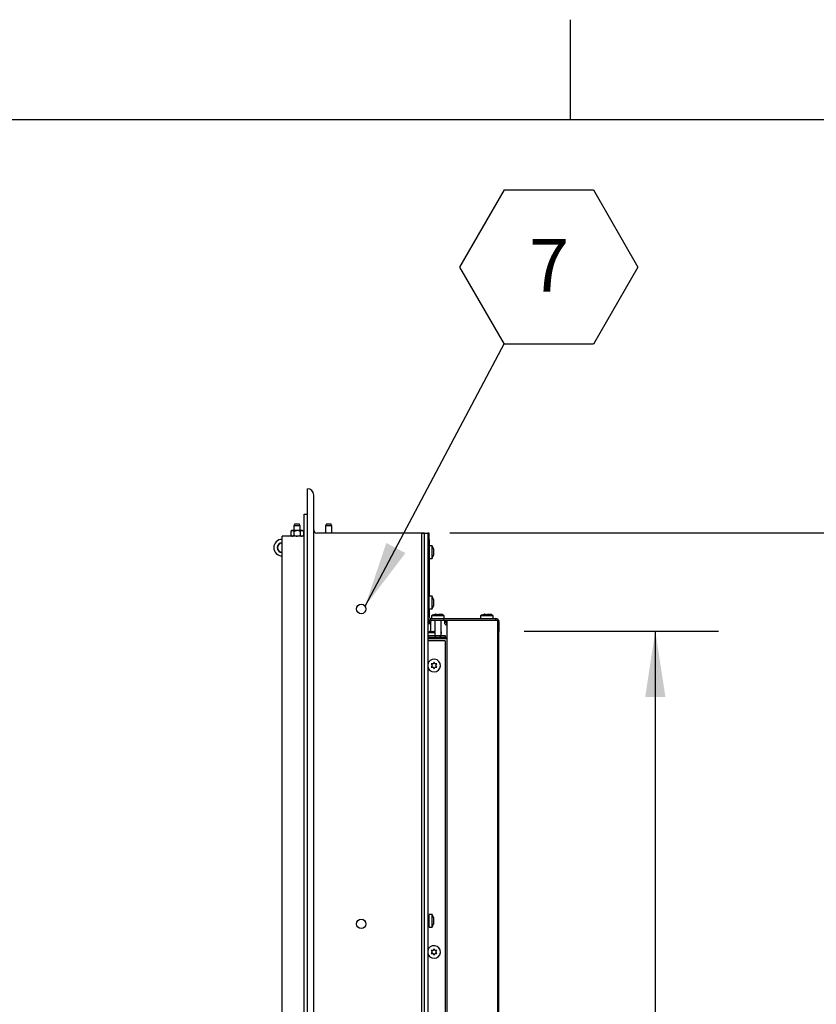
# Model space of a CAD drawing. Units: inches. Extents: x 0.1 to 10.8, y 0.2 to 8.4.
# Drawn here: x 4.4 to 6, y 6.4 to 8.4 of the extents above; entities that cross this region are included whole.
import ezdxf

# ---------------------------------------------------------------- set-up
doc = ezdxf.new("R2010")
doc.units = ezdxf.units.IN
doc.header["$MEASUREMENT"] = 0
doc.layers.add('FORMAT', color=7, linetype='Continuous')
doc.styles.add('SLDTEXTSTYLE0', font='TXT', dxfattribs={"width": 0.605})
doc.dimstyles.new('SLDDIMSTYLE0', dxfattribs={"dimtxt": 0.101115, "dimasz": 0.13, "dimexe": 0, "dimexo": 0.0625, "dimgap": 0.025279, "dimtad": 0, "dimtih": 1, "dimtoh": 1, "dimdec": 6, "dimlfac": 20, "dimrnd": 1e-09, "dimzin": 12, "dimdsep": 46, "dimlunit": 5, "dimtxsty": 'SLDTEXTSTYLE0', "dimsah": 1, "dimcen": 0.09, "dimadec": 0, "dimazin": 3, "dimtfac": 1, "dimtofl": 0, "dimtmove": 0, "dimatfit": 3, "dimfxl": 0, "dimfrac": 2, "dimtolj": 1, "dimtzin": 12, "dimarcsym": 0})
doc.dimstyles.new('SLDDIMSTYLE1', dxfattribs={"dimtxt": 0.18, "dimasz": 0.13, "dimexe": 0, "dimexo": 0.0625, "dimgap": 0, "dimtad": 0, "dimtih": 1, "dimtoh": 1, "dimdec": 0, "dimrnd": 1e-09, "dimzin": 0, "dimdsep": 46, "dimlunit": 5, "dimtxsty": 'Standard', "dimsah": 1, "dimcen": 0.09, "dimadec": 0, "dimazin": 0, "dimtfac": 0.13, "dimtdec": 0, "dimtofl": 0, "dimtmove": 0, "dimatfit": 3, "dimfxl": 0, "dimfrac": 2, "dimtolj": 1, "dimtzin": 0, "dimarcsym": 0})
doc.dimstyles.new('SLDDIMSTYLE4', dxfattribs={"dimtxt": 0.101115, "dimasz": 0.13, "dimexe": 0, "dimexo": 0.0625, "dimgap": 0.025279, "dimtad": 0, "dimtih": 1, "dimtoh": 1, "dimlfac": 20, "dimrnd": 1e-09, "dimzin": 12, "dimdsep": 46, "dimlunit": 5, "dimtxsty": 'SLDTEXTSTYLE0', "dimsah": 1, "dimcen": 0.09, "dimadec": 0, "dimazin": 3, "dimtfac": 1, "dimtofl": 0, "dimtmove": 0, "dimatfit": 3, "dimfxl": 0, "dimfrac": 2, "dimtolj": 1, "dimtzin": 12, "dimarcsym": 0})

# ---------------------------------------------------------------- blocks, each defined once
blk = doc.blocks.new('_D_6')
at = {"layer": 'FORMAT'}
for p, q in [((5.2418, 7.3753), (6.4017, 7.3753)), ((6.2767, 7.3753), (6.2767, 6.0592)), ((6.2767, 4.5878), (6.2767, 5.9039)), ((5.2418, 4.5878), (6.4017, 4.5878))]:
    blk.add_line(p, q, dxfattribs=at)
for points in [[(6.2767, 7.3753), (6.2567, 7.2453), (6.2967, 7.2453)], [(6.2767, 4.5878), (6.2967, 4.7178), (6.2567, 4.7178)]]:
    blk.add_solid(points, dxfattribs=at)
at = {"layer": 'FORMAT', "insert": (6.0591, 6.0381), "char_height": 0.10417, "attachment_point": 1, "style": 'SLDTEXTSTYLE0'}
blk.add_mtext('55 3/4"', dxfattribs=at)
blk = doc.blocks.new('_D_7')
at = {"layer": 'FORMAT'}
for p, q in [((5.3887, 7.1815), (5.7723, 7.1815)), ((5.6473, 7.1815), (5.6473, 6.1368)), ((5.6473, 4.7815), (5.6473, 5.8262)), ((5.3887, 4.7815), (5.7723, 4.7815))]:
    blk.add_line(p, q, dxfattribs=at)
for points in [[(5.6473, 7.1815), (5.6273, 7.0515), (5.6673, 7.0515)], [(5.6473, 4.7815), (5.6673, 4.9115), (5.6273, 4.9115)]]:
    blk.add_solid(points, dxfattribs=at)
at = {"layer": 'FORMAT', "char_height": 0.10417, "attachment_point": 1, "style": 'SLDTEXTSTYLE0'}
for s, insert in [('48"', (5.5454, 6.1158)), ('WIDTH', (5.4197, 5.9605))]:
    blk.add_mtext(s, dxfattribs=dict(at, insert=insert))
blk = doc.blocks.new('SW_NOTE_0_11')
at = {"layer": 'FORMAT', "color": 0}
for p, q in [((-0.0879, 0.1505), (0, 0.3028)), ((0, 0.3028), (0.1758, 0.3028)), ((0.1758, 0.3028), (0.2636, 0.1505)), ((0, -0.0017), (-0.0879, 0.1505)), ((0.2636, 0.1505), (0.1758, -0.0017)), ((0.1758, -0.0017), (0, -0.0017))]:
    blk.add_line(p, q, dxfattribs=at)
at = {"layer": 'FORMAT', "color": 0, "insert": (0.0884, 0.2058), "char_height": 0.1042, "attachment_point": 2, "style": 'SLDTEXTSTYLE0'}
blk.add_mtext('7', dxfattribs=at)

msp = doc.modelspace()

# ---------------------------------------------------------------- linework, layer by layer
at = {"color": 8, "linetype": 'Continuous', "lineweight": 18}
msp.add_line((0.329927, 8.19207317), (10.629927, 8.19207317), dxfattribs=at)
at = {"color": 7, "linetype": 'Continuous', "lineweight": 25}
for p, q in [((4.96053154, 4.50025944), (4.96053154, 7.46275944)), ((4.97303154, 4.51275944), (4.97303154, 7.45025944)), ((4.95428154, 7.41275944), (4.96053154, 7.41275944)), ((4.95428154, 4.55025944), (4.95428154, 7.41275944)), ((4.93612419, 7.39322944), (4.93395913, 7.38947944)), ((4.93395913, 7.38947944), (4.93395913, 7.37994694)), ((4.94598243, 7.38947944), (4.93395913, 7.38947944)), ((4.93612419, 7.39322944), (4.9439825, 7.39322944)), ((4.9439825, 7.39322944), (4.94429406, 7.39322944)), ((4.94645913, 7.38947944), (4.94429406, 7.39322944)), ((4.94645913, 7.38947944), (4.94598243, 7.38947944)), ((4.94645913, 7.37994694), (4.94645913, 7.38947944)), ((4.9986241, 7.39322944), (4.99645904, 7.38947944)), ((4.99645904, 7.38947944), (4.99645904, 7.37525944)), ((4.99675728, 7.38947944), (4.99645904, 7.38947944)), ((5.00895904, 7.38947944), (4.99675728, 7.38947944)), ((4.9986241, 7.39322944), (5.00679397, 7.39322944)), ((5.00895904, 7.38947944), (5.00679397, 7.39322944)), ((5.00895904, 7.37525944), (5.00895904, 7.38947944)), ((4.92927163, 7.37994694), (4.92757959, 7.37825491)), ((4.92757959, 7.37825491), (4.92757959, 7.37070148)), ((4.92757959, 7.37070148), (4.92927163, 7.36900944)), ((4.93073698, 7.37994694), (4.92927163, 7.37994694)), ((4.94020913, 7.37994694), (4.93073698, 7.37994694)), ((4.93389436, 7.37825491), (4.93389436, 7.37070148)), ((4.94968128, 7.37994694), (4.94020913, 7.37994694)), ((4.9465239, 7.37825491), (4.9465239, 7.37070148)), ((4.95114663, 7.37994694), (4.94968128, 7.37994694)), ((4.95283867, 7.37825491), (4.95114663, 7.37994694)), ((4.95114663, 7.36900944), (4.95283867, 7.37070148)), ((4.95283867, 7.37825491), (4.95283867, 7.37070148)), ((5.19178154, 7.37525944), (4.97928154, 7.37525944)), ((5.18570654, 7.37525944), (5.19820654, 7.37525944)), ((5.18570654, 7.37525944), (5.18570654, 5.98150944)), ((5.19178154, 4.58775944), (5.19178154, 7.37525944)), ((5.19820654, 7.37525944), (5.19820654, 5.98150944)), ((5.20115654, 7.37525944), (5.19820654, 7.37525944)), ((5.20115654, 7.36275944), (5.20115654, 7.37525944)), ((4.91053154, 4.59400944), (4.91053154, 7.36900944)), ((4.95428154, 7.36900944), (4.91053154, 7.36900944)), ((5.20115654, 7.36275944), (5.19820654, 7.36275944)), ((5.20115654, 7.36275944), (5.20115654, 7.25025944)), ((5.20665654, 7.35025944), (5.20115654, 7.35025944)), ((5.20665654, 7.32525944), (5.20665654, 7.35025944)), ((5.20921179, 7.34425463), (5.20961348, 7.34100704)), ((5.20921179, 7.34100704), (5.20961348, 7.33775944)), ((5.20961348, 7.33775944), (5.20921179, 7.33451185)), ((5.20961348, 7.33451185), (5.20921179, 7.33126425)), ((5.20115654, 7.32525944), (5.20665654, 7.32525944)), ((5.20115654, 7.24400944), (5.19820654, 7.24400944)), ((5.20665654, 7.25025944), (5.20115654, 7.25025944)), ((5.20115654, 7.22525944), (5.20115654, 7.25025944)), ((5.20665654, 7.22525944), (5.20665654, 7.25025944)), ((5.20921179, 7.24425463), (5.20961348, 7.24100704)), ((5.20921179, 7.24100704), (5.20961348, 7.23775944)), ((5.20961348, 7.23775944), (5.20921179, 7.23451185)), ((5.20961348, 7.23451185), (5.20921179, 7.23126425)), ((5.19820654, 7.23150944), (5.20115654, 7.23150944)), ((5.20115654, 7.22525944), (5.20665654, 7.22525944)), ((5.20115654, 7.22525944), (5.20115654, 7.20963444)), ((5.21305199, 7.21456469), (5.2167701, 7.21496639)), ((5.2167701, 7.21496639), (5.21905178, 7.21456469)), ((5.22048822, 7.21496639), (5.22420633, 7.21456469)), ((5.22420633, 7.21456469), (5.22192465, 7.21496639)), ((5.30992699, 7.21456469), (5.3136451, 7.21496639)), ((5.3136451, 7.21496639), (5.31592678, 7.21456469)), ((5.31736322, 7.21496639), (5.32108133, 7.21456469)), ((5.32108133, 7.21456469), (5.31879965, 7.21496639)), ((5.19820654, 7.20963444), (5.20115654, 7.20963444)), ((5.19820654, 7.20744694), (5.19837351, 7.20744694)), ((5.20428154, 7.19605944), (5.19820654, 7.19605944)), ((5.20115654, 7.20416413), (5.20115654, 7.19605944)), ((5.20428154, 7.20333444), (5.20428154, 7.20650944)), ((5.20428154, 7.20650944), (5.33235654, 7.20650944)), ((5.20428154, 7.20333444), (5.33235654, 7.20333444)), ((5.20428154, 7.20333444), (5.20428154, 7.20020944)), ((5.20428154, 7.18105234), (5.20428154, 7.20020944)), ((5.20570654, 7.21200944), (5.20570654, 7.20650944)), ((5.23070654, 7.21200944), (5.20570654, 7.21200944)), ((5.21195654, 7.20333444), (5.21195654, 7.17275944)), ((5.22445654, 7.17275944), (5.22445654, 7.20333444)), ((5.23070654, 7.20650944), (5.23070654, 7.21200944)), ((5.23096904, 7.20183444), (5.23414404, 7.20183444)), ((5.23096904, 7.20183444), (5.23096904, 7.19858433)), ((5.23414404, 7.19858433), (5.23096904, 7.19858433)), ((5.23414404, 7.20183444), (5.23384567, 7.20333444)), ((5.23414404, 7.20183444), (5.23414404, 7.19858433)), ((5.23564404, 7.19708433), (5.23564404, 7.19390933)), ((5.23570654, 7.19708433), (5.23564404, 7.19708433)), ((5.23570654, 7.20333444), (5.23570654, 5.98150944)), ((5.30258154, 7.21200944), (5.30258154, 7.20650944)), ((5.32758154, 7.21200944), (5.30258154, 7.21200944)), ((5.32758154, 7.20650944), (5.32758154, 7.21200944)), ((5.33235654, 7.20333444), (5.33235654, 7.20650944)), ((5.33235654, 7.20338444), (5.33570654, 7.20338444)), ((5.33570654, 7.20338444), (5.33570654, 5.98150944)), ((5.33570654, 7.19927534), (5.33865654, 7.19927534)), ((5.33865654, 7.20020944), (5.33865654, 7.19927534)), ((5.33865654, 7.19927534), (5.33865654, 7.18150944)), ((5.21195654, 7.17846694), (5.19820654, 7.17846694)), ((5.20404573, 7.18102219), (5.20738936, 7.18142389)), ((5.20759081, 7.18102219), (5.21073299, 7.18142389)), ((5.21073299, 7.18142389), (5.21195654, 7.18127689)), ((5.23570654, 7.19390933), (5.23564404, 7.19390933)), ((5.33570654, 7.18150944), (5.33865654, 7.18150944)), ((5.33570654, 7.18071699), (5.33865654, 7.18071699)), ((5.33865654, 7.18150944), (5.33865654, 7.18071699)), ((5.33865654, 4.90629194), (5.33865654, 7.18071699)), ((5.19820654, 7.17296694), (5.21195654, 7.17296694)), ((5.19820654, 7.16979194), (5.21366983, 7.16979194)), ((5.19820654, 7.16684194), (5.23570654, 7.16684194)), ((5.19820654, 7.16666694), (5.23570654, 7.16666694)), ((5.23570654, 7.16648839), (5.19820654, 7.16648839)), ((5.23240654, 7.16246694), (5.19820654, 7.16246694)), ((5.20428154, 7.16684194), (5.20428154, 7.16666694)), ((5.21195654, 7.17275944), (5.2141216, 7.16900944)), ((5.21195654, 7.17275944), (5.22445654, 7.17275944)), ((5.22229147, 7.16900944), (5.2141216, 7.16900944)), ((5.21678154, 7.16666694), (5.21678154, 7.16684194)), ((5.22229147, 7.16900944), (5.22445654, 7.17275944)), ((5.22274325, 7.16979194), (5.23570654, 7.16979194)), ((5.22445654, 7.17296694), (5.23240654, 7.17296694)), ((5.23240654, 7.17296694), (5.23240654, 7.16979194)), ((5.23240654, 7.16246694), (5.23240654, 4.80650944)), ((5.20490654, 7.11678954), (5.20678154, 7.11354194)), ((5.21053154, 7.12003713), (5.20865654, 7.11678954)), ((5.21240654, 7.11678954), (5.21053154, 7.12003713)), ((5.21428154, 7.11354194), (5.21615654, 7.11678954)), ((5.20678154, 7.11354194), (5.20490654, 7.11029435)), ((5.20865654, 7.11029435), (5.21053154, 7.10704675)), ((5.21053154, 7.10704675), (5.21240654, 7.11029435)), ((5.21615654, 7.11029435), (5.21428154, 7.11354194)), ((5.33570654, 6.76979194), (5.33578154, 6.76979194)), ((5.33578154, 6.76979194), (5.33578154, 6.62979194)), ((5.20115654, 6.61588444), (5.19820654, 6.61588444)), ((5.20665654, 6.62213444), (5.20115654, 6.62213444)), ((5.20115654, 6.59713444), (5.20115654, 6.62213444)), ((5.20665654, 6.59713444), (5.20665654, 6.62213444)), ((5.20921179, 6.61612963), (5.20961348, 6.61288204)), ((5.20921179, 6.61288204), (5.20961348, 6.60963444)), ((5.33570654, 6.62979194), (5.33578154, 6.62979194)), ((5.19820654, 6.60338444), (5.20115654, 6.60338444)), ((5.20115654, 6.59713444), (5.20665654, 6.59713444)), ((5.20961348, 6.60963444), (5.20921179, 6.60638685)), ((5.20961348, 6.60638685), (5.20921179, 6.60313925)), ((5.21053154, 6.55441213), (5.20865654, 6.55116454)), ((5.21240654, 6.55116454), (5.21053154, 6.55441213)), ((5.20490654, 6.55116454), (5.20678154, 6.54791694)), ((5.20678154, 6.54791694), (5.20490654, 6.54466935)), ((5.20865654, 6.54466935), (5.21053154, 6.54142175)), ((5.21053154, 6.54142175), (5.21240654, 6.54466935)), ((5.21428154, 6.54791694), (5.21615654, 6.55116454)), ((5.21615654, 6.54466935), (5.21428154, 6.54791694))]:
    msp.add_line(p, q, dxfattribs=at)
at = {"color": 7, "linetype": 'Continuous', "lineweight": 25, "flags": 128}
msp.add_lwpolyline([(5.22445654, 7.18022133), (5.22467583, 7.17882643), (5.22445654, 7.17689755)], dxfattribs=at)
at = {"color": 7, "linetype": 'Continuous', "lineweight": 25}
for centre in [(5.06678154, 7.22525944), (5.06678154, 6.60338444)]:
    msp.add_circle(centre, 0.009375, dxfattribs=at)
for centre, radius, start, end in [((4.96053154, 7.45025944), 0.0125, 0, 90), ((4.97928154, 7.38150944), 0.00625, 180, 270), ((4.91053154, 7.34635444), 0.016405, 90, 270), ((4.91053154, 7.34635444), 0.009375, 90, 270), ((4.91053154, 7.34635444), 0.00925, 90, 270), ((5.19148987, 7.34025944), 0.01816667, 12.48301448, 33.39848847), ((5.19148987, 7.33525944), 0.01816667, 326.60151153, 347.59253496), ((5.19148987, 7.24025944), 0.01816667, 12.48301448, 33.39848847), ((5.21570654, 7.19684278), 0.01816667, 95.01692694, 123.39848847), ((5.19148987, 7.23525944), 0.01816667, 326.60151153, 347.59253496), ((5.22070654, 7.19684278), 0.01816667, 56.60151153, 86.31069722), ((5.31258154, 7.19684278), 0.01816667, 95.01692694, 123.39848847), ((5.31758154, 7.19684278), 0.01816667, 56.60151153, 86.31069722), ((5.20428154, 7.20963444), 0.0063, 195.35888558, 270), ((5.20428154, 7.20963444), 0.003125, 180, 270), ((5.33235654, 7.20020944), 0.0063, 0, 90), ((5.20803154, 7.16330028), 0.01816667, 102.64469392, 123.39848847), ((5.21053154, 7.11354194), 0.0125, 270, 170.40136162), ((5.21053154, 7.11354194), 0.0125, 189.59863838, 270), ((5.19148987, 6.61213444), 0.01816667, 12.48301448, 33.39848847), ((5.19148987, 6.60713444), 0.01816667, 326.60151153, 347.59253496), ((5.21053154, 6.54791694), 0.0125, 270, 170.40136162), ((5.21053154, 6.54791694), 0.0125, 189.59863838, 270)]:
    msp.add_arc(centre, radius, start, end, dxfattribs=at)
for points, knots in [([(4.93073698, 7.37994694), (4.93018147, 7.37984912), (4.92907926, 7.37965501), (4.92807681, 7.37871912), (4.92757959, 7.37825491)], [0, 0, 0, 0, 0.5039959733, 1, 1, 1, 1]), ([(4.92757959, 7.37070148), (4.9280119, 7.37030624), (4.92889131, 7.36950224), (4.92998159, 7.36904429), (4.93060474, 7.36901554), (4.93073698, 7.36900944)], [0, 0, 0, 0, 0.4323826225, 0.8795487387, 1, 1, 1, 1]), ([(4.93389436, 7.37825491), (4.93346205, 7.37865015), (4.93258265, 7.37945415), (4.93149236, 7.3799121), (4.93086921, 7.37994084), (4.93073698, 7.37994694)], [0, 0, 0, 0, 0.4323826225, 0.8795487387, 1, 1, 1, 1]), ([(4.93073698, 7.36900944), (4.93129248, 7.36910727), (4.93239469, 7.36930137), (4.93339714, 7.37023727), (4.93389436, 7.37070148)], [0, 0, 0, 0, 0.5039959733, 1, 1, 1, 1]), ([(4.94020913, 7.37994694), (4.9388284, 7.37979707), (4.93662628, 7.37955804), (4.93463653, 7.37860892), (4.93389436, 7.37825491)], [0, 0, 0, 0, 0.6270018624, 1, 1, 1, 1]), ([(4.93389436, 7.37070148), (4.93463653, 7.37034746), (4.93662628, 7.36939835), (4.9388284, 7.36915932), (4.94020913, 7.36900944)], [0, 0, 0, 0, 0.3729981376, 1, 1, 1, 1]), ([(4.9465239, 7.37825491), (4.94617272, 7.37842385), (4.94434534, 7.37930296), (4.94216833, 7.37991961), (4.94036865, 7.37994472), (4.94020913, 7.37994694)], [0, 0, 0, 0, 0.17817504442, 0.927154719, 1, 1, 1, 1]), ([(4.94020913, 7.36900944), (4.94036865, 7.36901167), (4.94216833, 7.36903678), (4.94434534, 7.36965342), (4.94617272, 7.37053254), (4.9465239, 7.37070148)], [0, 0, 0, 0, 0.072845281, 0.8218249556, 1, 1, 1, 1]), ([(4.94968128, 7.37994694), (4.94912577, 7.37984912), (4.94802357, 7.37965501), (4.94702112, 7.37871912), (4.9465239, 7.37825491)], [0, 0, 0, 0, 0.5039959733, 1, 1, 1, 1]), ([(4.9465239, 7.37070148), (4.94695621, 7.37030624), (4.94783561, 7.36950224), (4.94892589, 7.36904429), (4.94954904, 7.36901554), (4.94968128, 7.36900944)], [0, 0, 0, 0, 0.4323826225, 0.8795487387, 1, 1, 1, 1]), ([(4.95283867, 7.37825491), (4.95240635, 7.37865015), (4.95152695, 7.37945415), (4.95043667, 7.3799121), (4.94981352, 7.37994084), (4.94968128, 7.37994694)], [0, 0, 0, 0, 0.4323826225, 0.8795487387, 1, 1, 1, 1]), ([(4.94968128, 7.36900944), (4.95023679, 7.36910727), (4.95133899, 7.36930137), (4.95234145, 7.37023727), (4.95283867, 7.37070148)], [0, 0, 0, 0, 0.5039959733, 1, 1, 1, 1]), ([(5.20961348, 7.34100704), (5.20958142, 7.34100704), (5.20952171, 7.34100704), (5.20930987, 7.34100704), (5.20921179, 7.34100704)], [0, 0, 0, 0, 0.5369846307, 1, 1, 1, 1]), ([(5.20921179, 7.33451185), (5.20930987, 7.33451185), (5.20952171, 7.33451185), (5.20958142, 7.33451185), (5.20961348, 7.33451185)], [0, 0, 0, 0, 0.46301536927, 1, 1, 1, 1]), ([(5.20961348, 7.24100704), (5.20958142, 7.24100704), (5.20952171, 7.24100704), (5.20930987, 7.24100704), (5.20921179, 7.24100704)], [0, 0, 0, 0, 0.5369846307, 1, 1, 1, 1]), ([(5.20921179, 7.23451185), (5.20930987, 7.23451185), (5.20952171, 7.23451185), (5.20958142, 7.23451185), (5.20961348, 7.23451185)], [0, 0, 0, 0, 0.46301536927, 1, 1, 1, 1]), ([(5.21448843, 7.21496639), (5.21422963, 7.21493433), (5.21374769, 7.21487462), (5.21327217, 7.21466278), (5.21305199, 7.21456469)], [0, 0, 0, 0, 0.5369846307, 1, 1, 1, 1]), ([(5.21905178, 7.21456469), (5.21927196, 7.21466278), (5.21974748, 7.21487462), (5.22022942, 7.21493433), (5.22048822, 7.21496639)], [0, 0, 0, 0, 0.4630153693, 1, 1, 1, 1]), ([(5.31136343, 7.21496639), (5.31110463, 7.21493433), (5.31062269, 7.21487462), (5.31014717, 7.21466278), (5.30992699, 7.21456469)], [0, 0, 0, 0, 0.5369846307, 1, 1, 1, 1]), ([(5.31592678, 7.21456469), (5.31614696, 7.21466278), (5.31662248, 7.21487462), (5.31710442, 7.21493433), (5.31736322, 7.21496639)], [0, 0, 0, 0, 0.4630153693, 1, 1, 1, 1]), ([(5.20738936, 7.18142389), (5.20742565, 7.18139183), (5.20749324, 7.18133212), (5.20755993, 7.18112028), (5.20759081, 7.18102219)], [0, 0, 0, 0, 0.5369846307, 1, 1, 1, 1]), ([(5.20865654, 7.11678954), (5.20798092, 7.11678954), (5.20672275, 7.11678954), (5.20548133, 7.11678954), (5.20490654, 7.11678954)], [0, 0, 0, 0, 0.5369846307, 1, 1, 1, 1]), ([(5.21615654, 7.11678954), (5.21558174, 7.11678954), (5.21434033, 7.11678954), (5.21308216, 7.11678954), (5.21240654, 7.11678954)], [0, 0, 0, 0, 0.4630153693, 1, 1, 1, 1]), ([(5.20490654, 7.11029435), (5.20548133, 7.11029435), (5.20672275, 7.11029435), (5.20798092, 7.11029435), (5.20865654, 7.11029435)], [0, 0, 0, 0, 0.4630153693, 1, 1, 1, 1]), ([(5.21240654, 7.11029435), (5.21308216, 7.11029435), (5.21434033, 7.11029435), (5.21558174, 7.11029435), (5.21615654, 7.11029435)], [0, 0, 0, 0, 0.5369846307, 1, 1, 1, 1]), ([(5.20961348, 6.61288204), (5.20958142, 6.61288204), (5.20952171, 6.61288204), (5.20930987, 6.61288204), (5.20921179, 6.61288204)], [0, 0, 0, 0, 0.5369846307, 1, 1, 1, 1]), ([(5.20921179, 6.60638685), (5.20930987, 6.60638685), (5.20952171, 6.60638685), (5.20958142, 6.60638685), (5.20961348, 6.60638685)], [0, 0, 0, 0, 0.46301536927, 1, 1, 1, 1]), ([(5.20865654, 6.55116454), (5.20798092, 6.55116454), (5.20672275, 6.55116454), (5.20548133, 6.55116454), (5.20490654, 6.55116454)], [0, 0, 0, 0, 0.5369846307, 1, 1, 1, 1]), ([(5.20490654, 6.54466935), (5.20548133, 6.54466935), (5.20672275, 6.54466935), (5.20798092, 6.54466935), (5.20865654, 6.54466935)], [0, 0, 0, 0, 0.4630153693, 1, 1, 1, 1]), ([(5.21615654, 6.55116454), (5.21558174, 6.55116454), (5.21434033, 6.55116454), (5.21308216, 6.55116454), (5.21240654, 6.55116454)], [0, 0, 0, 0, 0.4630153693, 1, 1, 1, 1]), ([(5.21240654, 6.54466935), (5.21308216, 6.54466935), (5.21434033, 6.54466935), (5.21558174, 6.54466935), (5.21615654, 6.54466935)], [0, 0, 0, 0, 0.5369846307, 1, 1, 1, 1])]:
    msp.add_open_spline(points, degree=3, knots=knots, dxfattribs=at)
for points in [[(5.23096904, 7.20183444), (5.23094649, 7.202031), (5.2309014, 7.20242411), (5.23055452, 7.20291993), (5.2300587, 7.2032668), (5.22966559, 7.2033119), (5.22946904, 7.20333444)], [(5.23096904, 7.19858433), (5.23103931, 7.19797174), (5.23117986, 7.19674654), (5.23226095, 7.19520124), (5.23380624, 7.19412015), (5.23503144, 7.19397961), (5.23564404, 7.19390933)], [(5.23414404, 7.19858433), (5.23416659, 7.19838778), (5.23421168, 7.19799467), (5.23455855, 7.19749885), (5.23505437, 7.19715198), (5.23544748, 7.19710688), (5.23564404, 7.19708433)]]:
    msp.add_open_spline(points, degree=3, dxfattribs=at)
at = {"layer": 'FORMAT'}
for p, q in [((5.479927, 8.19207317), (5.479927, 8.38892356)), ((0.329927, 8.19207317), (10.629927, 8.19207317))]:
    msp.add_line(p, q, dxfattribs=at)

# ---------------------------------------------------------------- block references
msp.add_blockref('SW_NOTE_0_11', (5.34937477, 7.74998199), dxfattribs=at)

# ---------------------------------------------------------------- dimensions: what is measured, and where the dimension line sits
dim = msp.add_linear_dim(base=(6.27667327, 7.37525944), p1=(5.19178154, 4.58775944), p2=(5.19178154, 7.37525944), angle=90, dimstyle='SLDDIMSTYLE0', dxfattribs=at)
dim.commit()
dim.dimension.update_dxf_attribs({"geometry": '_D_6', "text_midpoint": (6.27667327, 5.98150944), "dimtype": 160})
dim = msp.add_linear_dim(base=(5.64728432, 4.78150944), p1=(5.33865654, 7.18150944), p2=(5.33865654, 4.78150944), angle=90, text='<>\\PWIDTH', dimstyle='SLDDIMSTYLE4', dxfattribs=at)
dim.commit()
dim.dimension.update_dxf_attribs({"geometry": '_D_7', "text_midpoint": (5.64728432, 5.98150944), "dimtype": 160})

# ---------------------------------------------------------------- leaders
msp.add_leader([(5.07440192, 7.23072024), (5.34937477, 7.74998199)], dimstyle='SLDDIMSTYLE1', dxfattribs=at)

doc.saveas('drawing.dxf')
